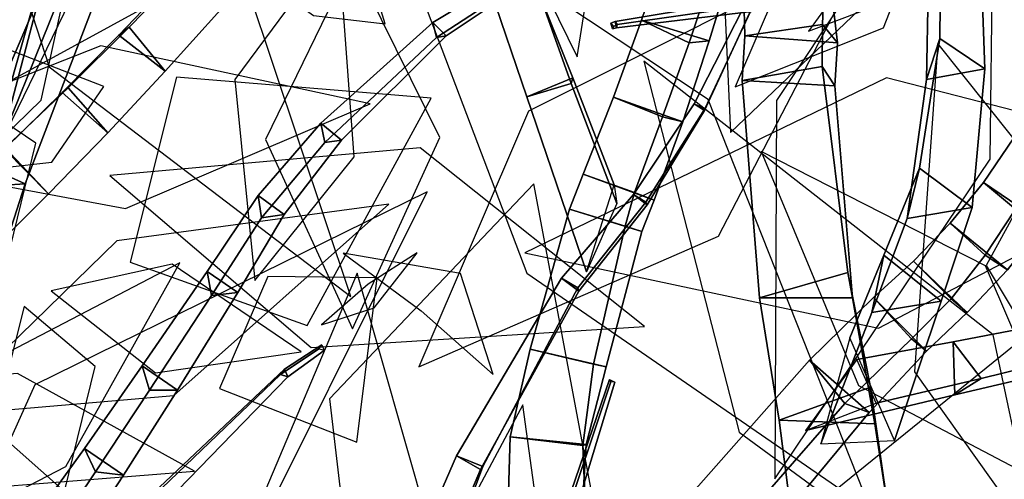
# Model space of a CAD drawing. Extents: x -2.92 to 3.06, y -3.49 to 4.36.
# Drawn here: x 0 to 0.29, y 2.45 to 2.59 of the extents above; entities that cross this region are included whole.
import ezdxf

# ---------------------------------------------------------------- set-up
doc = ezdxf.new("R2010")
doc.units = 0
for name, color, linetype in [('B2', 14, 'CONTINUOUS'), ('B3', 14, 'CONTINUOUS'), ('L1', 96, 'CONTINUOUS')]:
    doc.layers.add(name, color=color, linetype=linetype)

msp = doc.modelspace()

# ---------------------------------------------------------------- linework, layer by layer
at = {"layer": 'B2', "color": 251}
for points in [[(0.195777, 2.579079, 2.64477), (0.181949, 2.585606, 2.65955), (0.195319, 2.624887, 2.652238), (0.208535, 2.617575, 2.639029)], [(0.201571, 2.579686, 2.665223), (0.195777, 2.579079, 2.64477), (0.208535, 2.617575, 2.639029), (0.214049, 2.620671, 2.658071)], [(0.003529, 2.538301, 2.548256), (-0.012671, 2.545539, 2.545748), (0.011719, 2.602214, 2.574334), (0.025667, 2.596462, 2.577112)], [(0.238675, 2.579026, 3.632552), (0.234384, 2.58437, 3.604625), (0.234804, 2.597825, 3.608083), (0.237257, 2.591522, 3.63571)], [(-0.008776, 2.537448, 2.561256), (0.003529, 2.538301, 2.548256), (0.025667, 2.596462, 2.577112), (0.01476, 2.59567, 2.587872)], [(0.18804, 2.557608, 2.64604), (0.173814, 2.563353, 2.661763), (0.181949, 2.585606, 2.65955), (0.195777, 2.579079, 2.64477)], [(0.237921, 2.566605, 3.630871), (0.234255, 2.572198, 3.60253), (0.234384, 2.58437, 3.604625), (0.238675, 2.579026, 3.632552)], [(0.193885, 2.556248, 2.667172), (0.18804, 2.557608, 2.64604), (0.195777, 2.579079, 2.64477), (0.201571, 2.579686, 2.665223)], [(0.243007, 2.505253, 3.618216), (0.241699, 2.51257, 3.588517), (0.234255, 2.572198, 3.60253), (0.237921, 2.566605, 3.630871)], [(0.179905, 2.535789, 2.645457), (0.165026, 2.541092, 2.661688), (0.173814, 2.563353, 2.661763), (0.18804, 2.557608, 2.64604)], [(0.185638, 2.533534, 2.667251), (0.179905, 2.535789, 2.645457), (0.18804, 2.557608, 2.64604), (0.193885, 2.556248, 2.667172)], [(-0.000603, 2.525618, 2.543776), (-0.017454, 2.532368, 2.540442), (-0.012671, 2.545539, 2.545748), (0.003529, 2.538301, 2.548256)], [(0.177231, 2.526015, 2.645409), (0.161072, 2.530909, 2.660984), (0.165026, 2.541092, 2.661688), (0.179905, 2.535789, 2.645457)], [(0.182047, 2.524506, 2.667818), (0.177231, 2.526015, 2.645409), (0.179905, 2.535789, 2.645457), (0.185638, 2.533534, 2.667251)], [(0.168068, 2.486058, 2.645165), (0.149722, 2.490375, 2.660296), (0.161072, 2.530909, 2.660984), (0.177231, 2.526015, 2.645409)], [(0.281488, 2.517603, 2.713118), (0.28797, 2.513399, 2.692818), (0.298485, 2.526787, 2.694699), (0.290214, 2.530901, 2.713834)], [(0.171681, 2.485344, 2.669052), (0.168068, 2.486058, 2.645165), (0.177231, 2.526015, 2.645409), (0.182047, 2.524506, 2.667818)], [(0.271658, 2.50497, 2.712713), (0.276271, 2.500986, 2.691371), (0.28797, 2.513399, 2.692818), (0.281488, 2.517603, 2.713118)], [(0.264494, 2.48988, 2.690875), (0.249115, 2.505353, 2.696994), (0.260747, 2.515901, 2.696773), (0.276271, 2.500986, 2.691371)], [(0.249494, 2.46885, 3.608908), (0.248238, 2.4794, 3.579153), (0.241699, 2.51257, 3.588517), (0.243007, 2.505253, 3.618216)], [(0.247872, 2.472123, 2.689571), (0.230631, 2.487195, 2.694746), (0.249115, 2.505353, 2.696994), (0.264494, 2.48988, 2.690875)], [(0.260087, 2.49341, 2.712818), (0.264494, 2.48988, 2.690875), (0.276271, 2.500986, 2.691371), (0.271658, 2.50497, 2.712713)], [(0.240826, 2.47471, 2.711816), (0.247872, 2.472123, 2.689571), (0.264494, 2.48988, 2.690875), (0.260087, 2.49341, 2.712818)], [(0.164993, 2.46252, 2.645613), (0.143966, 2.465057, 2.658863), (0.149722, 2.490375, 2.660296), (0.168068, 2.486058, 2.645165)], [(0.208137, 2.424152, 2.67671), (0.188257, 2.439324, 2.680841), (0.230631, 2.487195, 2.694746), (0.247872, 2.472123, 2.689571)], [(0.16592, 2.462832, 2.670577), (0.164993, 2.46252, 2.645613), (0.168068, 2.486058, 2.645165), (0.171681, 2.485344, 2.669052)], [(0.256873, 2.421361, 3.587782), (0.254489, 2.435887, 3.558524), (0.248238, 2.4794, 3.579153), (0.249494, 2.46885, 3.608908)], [(0.197765, 2.425447, 2.699802), (0.208137, 2.424152, 2.67671), (0.247872, 2.472123, 2.689571), (0.240826, 2.47471, 2.711816)], [(0.16595, 2.438741, 2.646613), (0.14311, 2.439442, 2.658136), (0.143966, 2.465057, 2.658863), (0.164993, 2.46252, 2.645613)], [(0.16452, 2.439416, 2.672156), (0.16595, 2.438741, 2.646613), (0.164993, 2.46252, 2.645613), (0.16592, 2.462832, 2.670577)]]:
    msp.add_3dface(points, dxfattribs=at)
at = {"layer": 'B2', "color": 252}
for points in [[(0.181949, 2.585606, 2.65955), (0.201571, 2.579686, 2.665223), (0.214049, 2.620671, 2.658071), (0.195319, 2.624887, 2.652238)], [(-0.012671, 2.545539, 2.545748), (-0.008776, 2.537448, 2.561256), (0.01476, 2.59567, 2.587872), (0.011719, 2.602214, 2.574334)], [(0.033602, 2.583569, 3.141182), (0.030645, 2.581289, 3.160054), (0.046572, 2.597938, 3.165059), (0.050624, 2.601054, 3.147456)], [(0.030645, 2.581289, 3.160054), (0.044067, 2.570823, 3.151087), (0.060086, 2.588564, 3.156967), (0.046572, 2.597938, 3.165059)], [(0.211906, 2.581118, 3.622261), (0.238675, 2.579026, 3.632552), (0.237257, 2.591522, 3.63571), (0.211559, 2.592402, 3.623551)], [(0.015921, 2.566072, 3.137033), (0.014239, 2.564694, 3.15706), (0.030645, 2.581289, 3.160054), (0.033602, 2.583569, 3.141182)], [(0.173814, 2.563353, 2.661763), (0.193885, 2.556248, 2.667172), (0.201571, 2.579686, 2.665223), (0.181949, 2.585606, 2.65955)], [(0.014239, 2.564694, 3.15706), (0.027426, 2.553059, 3.147236), (0.044067, 2.570823, 3.151087), (0.030645, 2.581289, 3.160054)], [(-0.002293, 2.548713, 3.135044), (-0.002525, 2.548287, 3.156092), (0.014239, 2.564694, 3.15706), (0.015921, 2.566072, 3.137033)], [(-0.002525, 2.548287, 3.156092), (0.010281, 2.535408, 3.145443), (0.027426, 2.553059, 3.147236), (0.014239, 2.564694, 3.15706)], [(0.165026, 2.541092, 2.661688), (0.185638, 2.533534, 2.667251), (0.193885, 2.556248, 2.667172), (0.173814, 2.563353, 2.661763)], [(0.280965, 2.538693, 2.696364), (0.290214, 2.530901, 2.713834), (0.302791, 2.553224, 2.715496), (0.295106, 2.559424, 2.697517)], [(-0.020514, 2.532169, 3.156787), (-0.006685, 2.518561, 3.146478), (0.010281, 2.535408, 3.145443), (-0.002525, 2.548287, 3.156092)], [(0.161072, 2.530909, 2.660984), (0.182047, 2.524506, 2.667818), (0.185638, 2.533534, 2.667251), (0.165026, 2.541092, 2.661688)], [(0.271288, 2.526861, 2.696323), (0.281488, 2.517603, 2.713118), (0.290214, 2.530901, 2.713834), (0.280965, 2.538693, 2.696364)], [(0.149722, 2.490375, 2.660296), (0.171681, 2.485344, 2.669052), (0.182047, 2.524506, 2.667818), (0.161072, 2.530909, 2.660984)], [(0.260747, 2.515901, 2.696773), (0.271658, 2.50497, 2.712713), (0.281488, 2.517603, 2.713118), (0.271288, 2.526861, 2.696323)], [(0.249115, 2.505353, 2.696994), (0.260087, 2.49341, 2.712818), (0.271658, 2.50497, 2.712713), (0.260747, 2.515901, 2.696773)], [(0.230631, 2.487195, 2.694746), (0.240826, 2.47471, 2.711816), (0.260087, 2.49341, 2.712818), (0.249115, 2.505353, 2.696994)], [(0.143966, 2.465057, 2.658863), (0.16592, 2.462832, 2.670577), (0.171681, 2.485344, 2.669052), (0.149722, 2.490375, 2.660296)], [(0.188257, 2.439324, 2.680841), (0.197765, 2.425447, 2.699802), (0.240826, 2.47471, 2.711816), (0.230631, 2.487195, 2.694746)], [(0.14311, 2.439442, 2.658136), (0.16452, 2.439416, 2.672156), (0.16592, 2.462832, 2.670577), (0.143966, 2.465057, 2.658863)]]:
    msp.add_3dface(points, dxfattribs=at)
at = {"layer": 'B2', "color": 250}
for points in [[(0.044067, 2.570823, 3.151087), (0.033602, 2.583569, 3.141182), (0.050624, 2.601054, 3.147456), (0.060086, 2.588564, 3.156967)], [(0.027426, 2.553059, 3.147236), (0.015921, 2.566072, 3.137033), (0.033602, 2.583569, 3.141182), (0.044067, 2.570823, 3.151087)], [(0.010281, 2.535408, 3.145443), (-0.002293, 2.548713, 3.135044), (0.015921, 2.566072, 3.137033), (0.027426, 2.553059, 3.147236)], [(-0.006685, 2.518561, 3.146478), (-0.02047, 2.531103, 3.134843), (-0.002293, 2.548713, 3.135044), (0.010281, 2.535408, 3.145443)]]:
    msp.add_3dface(points, dxfattribs=at)
at = {"layer": 'B2', "color": 45}
for points in [[(0.234384, 2.58437, 3.604625), (0.211906, 2.581118, 3.622261), (0.211559, 2.592402, 3.623551), (0.234804, 2.597825, 3.608083)], [(0.234255, 2.572198, 3.60253), (0.211078, 2.568192, 3.619697), (0.211906, 2.581118, 3.622261), (0.234384, 2.58437, 3.604625)], [(0.241699, 2.51257, 3.588517), (0.216093, 2.505257, 3.603622), (0.211078, 2.568192, 3.619697), (0.234255, 2.572198, 3.60253)], [(-0.013346, 2.525633, 2.557127), (-0.000603, 2.525618, 2.543776), (0.003529, 2.538301, 2.548256), (-0.008776, 2.537448, 2.561256)], [(0.248238, 2.4794, 3.579153), (0.221835, 2.4699, 3.593673), (0.216093, 2.505257, 3.603622), (0.241699, 2.51257, 3.588517)]]:
    msp.add_3dface(points, dxfattribs=at)
at = {"layer": 'B2', "color": 55}
for points in [[(0.211078, 2.568192, 3.619697), (0.237921, 2.566605, 3.630871), (0.238675, 2.579026, 3.632552), (0.211906, 2.581118, 3.622261)], [(0.216093, 2.505257, 3.603622), (0.243007, 2.505253, 3.618216), (0.237921, 2.566605, 3.630871), (0.211078, 2.568192, 3.619697)], [(0.221835, 2.4699, 3.593673), (0.249494, 2.46885, 3.608908), (0.243007, 2.505253, 3.618216), (0.216093, 2.505257, 3.603622)], [(0.254489, 2.435887, 3.558524), (0.227589, 2.424715, 3.573502), (0.221835, 2.4699, 3.593673), (0.248238, 2.4794, 3.579153)], [(0.227589, 2.424715, 3.573502), (0.256873, 2.421361, 3.587782), (0.249494, 2.46885, 3.608908), (0.221835, 2.4699, 3.593673)]]:
    msp.add_3dface(points, dxfattribs=at)
at = {"layer": 'B2', "color": 37}
for points in [[(0.298485, 2.526787, 2.694699), (0.280965, 2.538693, 2.696364), (0.295106, 2.559424, 2.697517), (0.313138, 2.549669, 2.698146)], [(0.28797, 2.513399, 2.692818), (0.271288, 2.526861, 2.696323), (0.280965, 2.538693, 2.696364), (0.298485, 2.526787, 2.694699)], [(0.276271, 2.500986, 2.691371), (0.260747, 2.515901, 2.696773), (0.271288, 2.526861, 2.696323), (0.28797, 2.513399, 2.692818)]]:
    msp.add_3dface(points, dxfattribs=at)
at = {"layer": 'B3', "color": 252}
for points in [[(-0.014684, 2.561545, 3.124768), (-0.000805, 2.560569, 3.129822), (0.021053, 2.643697, 3.078413), (0.011471, 2.643258, 3.074142)], [(0.268304, 2.580299, 3.703051), (0.264437, 2.568432, 3.715628), (0.265463, 2.619906, 3.76091), (0.268824, 2.630137, 3.750845)], [(0.353822, 2.615177, 4.190469), (0.356015, 2.605424, 4.189949), (0.174699, 2.583445, 4.23798), (0.174287, 2.585192, 4.238096)], [(0.197186, 2.561364, 3.096134), (0.200163, 2.559446, 3.098034), (0.222119, 2.606937, 3.104195), (0.22088, 2.607578, 3.103152)], [(0.121521, 2.584958, 3.327496), (0.12258, 2.580628, 3.330992), (0.144119, 2.594647, 3.342076), (0.143285, 2.598111, 3.339429)], [(0.089079, 2.555819, 3.30137), (0.090245, 2.550175, 3.306683), (0.12258, 2.580628, 3.330992), (0.121521, 2.584958, 3.327496)], [(0.174287, 2.585192, 4.238096), (0.174699, 2.583445, 4.23798), (0.173572, 2.583103, 4.23831), (0.173056, 2.584731, 4.238603)], [(0.262452, 2.542775, 3.6634), (0.2589, 2.528259, 3.676997), (0.264437, 2.568432, 3.715628), (0.268304, 2.580299, 3.703051)], [(0.174013, 2.537923, 2.668131), (0.174764, 2.532614, 2.650597), (0.161614, 2.567342, 2.648369), (0.162087, 2.568969, 2.664435)], [(0.179644, 2.535219, 3.093252), (0.183615, 2.53214, 3.09524), (0.200163, 2.559446, 3.098034), (0.197186, 2.561364, 3.096134)], [(0.070987, 2.534908, 3.282176), (0.071964, 2.528399, 3.288724), (0.090245, 2.550175, 3.306683), (0.089079, 2.555819, 3.30137)], [(0.252082, 2.517626, 3.630092), (0.248661, 2.501045, 3.64418), (0.2589, 2.528259, 3.676997), (0.262452, 2.542775, 3.6634)], [(0.05622, 2.512919, 3.261302), (0.057421, 2.505906, 3.269348), (0.071964, 2.528399, 3.288724), (0.070987, 2.534908, 3.282176)], [(0.15877, 2.510926, 3.091095), (0.163808, 2.507225, 3.093778), (0.183615, 2.53214, 3.09524), (0.179644, 2.535219, 3.093252)], [(0.242277, 2.493708, 3.597647), (0.233895, 2.462981, 3.597706), (0.248661, 2.501045, 3.64418), (0.252082, 2.517626, 3.630092)], [(0.037412, 2.485607, 3.242482), (0.039535, 2.47856, 3.252419), (0.057421, 2.505906, 3.269348), (0.05622, 2.512919, 3.261302)], [(0.128394, 2.459565, 3.084417), (0.135319, 2.455606, 3.08932), (0.163808, 2.507225, 3.093778), (0.15877, 2.510926, 3.091095)], [(0.27219, 2.492583, 2.72468), (0.272672, 2.477198, 2.72917), (0.305248, 2.484798, 2.749372), (0.305423, 2.498894, 2.746549)], [(0.244334, 2.487422, 2.706806), (0.229471, 2.466903, 2.701711), (0.272672, 2.477198, 2.72917), (0.27219, 2.492583, 2.72468)], [(0.078586, 2.484612, 3.365365), (0.077438, 2.48305, 3.366852), (0.088528, 2.490487, 3.385151), (0.089357, 2.491665, 3.384188)], [(0.009547, 2.419521, 3.255774), (0.006446, 2.415208, 3.260251), (0.077438, 2.48305, 3.366852), (0.078586, 2.484612, 3.365365)], [(0.020653, 2.46171, 3.230358), (0.023811, 2.454965, 3.241878), (0.039535, 2.47856, 3.252419), (0.037412, 2.485607, 3.242482)], [(0.15791, 2.438551, 2.537724), (0.158437, 2.437075, 2.540768), (0.173116, 2.480918, 2.557357), (0.172698, 2.481629, 2.555828)], [(0.00316, 2.437428, 3.222231), (0.007127, 2.430003, 3.234714), (0.023811, 2.454965, 3.241878), (0.020653, 2.46171, 3.230358)], [(0.111966, 2.421847, 3.078268), (0.119738, 2.418434, 3.085519), (0.135319, 2.455606, 3.08932), (0.128394, 2.459565, 3.084417)]]:
    msp.add_3dface(points, dxfattribs=at)
at = {"layer": 'B3', "color": 251}
for points in [[(-0.004524, 2.553999, 3.117089), (-0.014684, 2.561545, 3.124768), (0.011471, 2.643258, 3.074142), (0.019616, 2.638809, 3.069232)], [(0.28133, 2.571564, 3.711296), (0.268304, 2.580299, 3.703051), (0.268824, 2.630137, 3.750845), (0.27957, 2.622746, 3.757714)], [(0.264437, 2.568432, 3.715628), (0.28133, 2.571564, 3.711296), (0.27957, 2.622746, 3.757714), (0.265463, 2.619906, 3.76091)], [(0.200301, 2.559921, 3.094046), (0.197186, 2.561364, 3.096134), (0.22088, 2.607578, 3.103152), (0.222427, 2.607129, 3.102492)], [(0.200163, 2.559446, 3.098034), (0.200301, 2.559921, 3.094046), (0.222427, 2.607129, 3.102492), (0.222119, 2.606937, 3.104195)], [(0.125434, 2.581098, 3.326121), (0.121521, 2.584958, 3.327496), (0.143285, 2.598111, 3.339429), (0.146259, 2.595051, 3.338209)], [(0.12258, 2.580628, 3.330992), (0.125434, 2.581098, 3.326121), (0.146259, 2.595051, 3.338209), (0.144119, 2.594647, 3.342076)], [(0.095097, 2.550861, 3.300566), (0.089079, 2.555819, 3.30137), (0.121521, 2.584958, 3.327496), (0.125434, 2.581098, 3.326121)], [(0.090245, 2.550175, 3.306683), (0.095097, 2.550861, 3.300566), (0.125434, 2.581098, 3.326121), (0.12258, 2.580628, 3.330992)], [(0.277678, 2.531386, 3.67023), (0.262452, 2.542775, 3.6634), (0.268304, 2.580299, 3.703051), (0.28133, 2.571564, 3.711296)], [(0.2589, 2.528259, 3.676997), (0.277678, 2.531386, 3.67023), (0.28133, 2.571564, 3.711296), (0.264437, 2.568432, 3.715628)], [(0.183246, 2.532968, 3.089913), (0.179644, 2.535219, 3.093252), (0.197186, 2.561364, 3.096134), (0.200301, 2.559921, 3.094046)], [(0.183615, 2.53214, 3.09524), (0.183246, 2.532968, 3.089913), (0.200301, 2.559921, 3.094046), (0.200163, 2.559446, 3.098034)], [(0.07848, 2.529427, 3.282191), (0.070987, 2.534908, 3.282176), (0.089079, 2.555819, 3.30137), (0.095097, 2.550861, 3.300566)], [(0.071964, 2.528399, 3.288724), (0.07848, 2.529427, 3.282191), (0.095097, 2.550861, 3.300566), (0.090245, 2.550175, 3.306683)], [(0.26872, 2.504328, 3.635698), (0.252082, 2.517626, 3.630092), (0.262452, 2.542775, 3.6634), (0.277678, 2.531386, 3.67023)], [(0.06504, 2.506813, 3.261833), (0.05622, 2.512919, 3.261302), (0.070987, 2.534908, 3.282176), (0.07848, 2.529427, 3.282191)], [(0.163476, 2.508146, 3.087046), (0.15877, 2.510926, 3.091095), (0.179644, 2.535219, 3.093252), (0.183246, 2.532968, 3.089913)], [(0.163808, 2.507225, 3.093778), (0.163476, 2.508146, 3.087046), (0.183246, 2.532968, 3.089913), (0.183615, 2.53214, 3.09524)], [(0.057421, 2.505906, 3.269348), (0.06504, 2.506813, 3.261833), (0.07848, 2.529427, 3.282191), (0.071964, 2.528399, 3.288724)], [(0.248661, 2.501045, 3.64418), (0.26872, 2.504328, 3.635698), (0.277678, 2.531386, 3.67023), (0.2589, 2.528259, 3.676997)], [(0.136048, 2.456439, 3.080022), (0.128394, 2.459565, 3.084417), (0.15877, 2.510926, 3.091095), (0.163476, 2.508146, 3.087046)], [(0.039535, 2.47856, 3.252419), (0.047577, 2.478586, 3.243025), (0.06504, 2.506813, 3.261833), (0.057421, 2.505906, 3.269348)], [(0.135319, 2.455606, 3.08932), (0.136048, 2.456439, 3.080022), (0.163476, 2.508146, 3.087046), (0.163808, 2.507225, 3.093778)], [(0.233895, 2.462981, 3.597706), (0.255194, 2.463971, 3.584914), (0.26872, 2.504328, 3.635698), (0.248661, 2.501045, 3.64418)], [(0.280319, 2.481917, 2.71589), (0.27219, 2.492583, 2.72468), (0.305423, 2.498894, 2.746549), (0.312098, 2.489712, 2.737726)], [(0.24986, 2.474792, 2.694744), (0.244334, 2.487422, 2.706806), (0.27219, 2.492583, 2.72468), (0.280319, 2.481917, 2.71589)], [(0.272672, 2.477198, 2.72917), (0.280319, 2.481917, 2.71589), (0.312098, 2.489712, 2.737726), (0.305248, 2.484798, 2.749372)], [(0.161015, 2.437356, 2.538532), (0.15791, 2.438551, 2.537724), (0.172698, 2.481629, 2.555828), (0.174265, 2.480912, 2.556053)], [(0.229471, 2.466903, 2.701711), (0.24986, 2.474792, 2.694744), (0.280319, 2.481917, 2.71589), (0.272672, 2.477198, 2.72917)], [(0.122241, 2.41936, 3.074679), (0.111966, 2.421847, 3.078268), (0.128394, 2.459565, 3.084417), (0.136048, 2.456439, 3.080022)], [(0.007127, 2.430003, 3.234714), (0.015264, 2.428475, 3.22214), (0.031925, 2.453908, 3.230868), (0.023811, 2.454965, 3.241878)], [(0.119738, 2.418434, 3.085519), (0.122241, 2.41936, 3.074679), (0.136048, 2.456439, 3.080022), (0.135319, 2.455606, 3.08932)]]:
    msp.add_3dface(points, dxfattribs=at)
at = {"layer": 'B3', "color": 45}
for points in [[(-0.000805, 2.560569, 3.129822), (-0.004524, 2.553999, 3.117089), (0.019616, 2.638809, 3.069232), (0.021053, 2.643697, 3.078413)], [(0.35749, 2.610438, 4.198486), (0.353822, 2.615177, 4.190469), (0.174287, 2.585192, 4.238096), (0.17493, 2.584322, 4.239534)], [(0.148706, 2.563443, 2.657266), (0.162087, 2.568969, 2.664435), (0.149731, 2.599869, 2.661292), (0.138264, 2.594445, 2.653721)], [(0.161614, 2.567342, 2.648369), (0.148706, 2.563443, 2.657266), (0.138264, 2.594445, 2.653721), (0.150088, 2.599609, 2.646527)], [(0.162087, 2.568969, 2.664435), (0.161614, 2.567342, 2.648369), (0.150088, 2.599609, 2.646527), (0.149731, 2.599869, 2.661292)], [(0.17493, 2.584322, 4.239534), (0.174287, 2.585192, 4.238096), (0.173056, 2.584731, 4.238603), (0.173825, 2.583825, 4.239864)], [(0.077438, 2.48305, 3.366852), (0.079584, 2.482437, 3.365857), (0.090025, 2.490078, 3.384381), (0.088528, 2.490487, 3.385151)], [(0.006446, 2.415208, 3.260251), (0.012435, 2.413377, 3.257245), (0.079584, 2.482437, 3.365857), (0.077438, 2.48305, 3.366852)], [(0.158437, 2.437075, 2.540768), (0.161015, 2.437356, 2.538532), (0.174265, 2.480912, 2.556053), (0.173116, 2.480918, 2.557357)], [(0.023811, 2.454965, 3.241878), (0.031925, 2.453908, 3.230868), (0.047577, 2.478586, 3.243025), (0.039535, 2.47856, 3.252419)]]:
    msp.add_3dface(points, dxfattribs=at)
at = {"layer": 'B3', "color": 37}
for points in [[(0.356015, 2.605424, 4.189949), (0.35749, 2.610438, 4.198486), (0.17493, 2.584322, 4.239534), (0.174699, 2.583445, 4.23798)], [(0.174699, 2.583445, 4.23798), (0.17493, 2.584322, 4.239534), (0.173825, 2.583825, 4.239864), (0.173572, 2.583103, 4.23831)], [(0.166066, 2.512793, 2.661886), (0.174013, 2.537923, 2.668131), (0.162087, 2.568969, 2.664435), (0.148706, 2.563443, 2.657266)], [(0.047577, 2.478586, 3.243025), (0.037412, 2.485607, 3.242482), (0.05622, 2.512919, 3.261302), (0.06504, 2.506813, 3.261833)], [(0.031925, 2.453908, 3.230868), (0.020653, 2.46171, 3.230358), (0.037412, 2.485607, 3.242482), (0.047577, 2.478586, 3.243025)], [(0.015264, 2.428475, 3.22214), (0.00316, 2.437428, 3.222231), (0.020653, 2.46171, 3.230358), (0.031925, 2.453908, 3.230868)]]:
    msp.add_3dface(points, dxfattribs=at)
at = {"layer": 'B3', "color": 55}
msp.add_3dface([(0.174764, 2.532614, 2.650597), (0.166066, 2.512793, 2.661886), (0.148706, 2.563443, 2.657266), (0.161614, 2.567342, 2.648369)], dxfattribs=at)
at = {"layer": 'B3', "color": 250}
for points in [[(0.255194, 2.463971, 3.584914), (0.242277, 2.493708, 3.597647), (0.252082, 2.517626, 3.630092), (0.26872, 2.504328, 3.635698)], [(0.079584, 2.482437, 3.365857), (0.078586, 2.484612, 3.365365), (0.089357, 2.491665, 3.384188), (0.090025, 2.490078, 3.384381)], [(0.012435, 2.413377, 3.257245), (0.009547, 2.419521, 3.255774), (0.078586, 2.484612, 3.365365), (0.079584, 2.482437, 3.365857)]]:
    msp.add_3dface(points, dxfattribs=at)
at = {"layer": 'L1', "color": 98}
for points in [[(0.230323, 2.582405, 2.588799), (0.347952, 2.626838, 2.577664), (0.421658, 2.728741, 2.568608), (0.304205, 2.684442, 2.597986)], [(0.163347, 2.57505, 2.541545), (0.176492, 2.657867, 2.572622), (0.140424, 2.723431, 2.623764), (0.125509, 2.652073, 2.568292)], [(0.20771, 2.553103, 2.58824), (0.251255, 2.594654, 2.654381), (0.240444, 2.637782, 2.733363), (0.204845, 2.616788, 2.65161)], [(0.117508, 2.485276, 3.148216), (0.204239, 2.523074, 3.207504), (0.248896, 2.609292, 3.263228), (0.149186, 2.559243, 3.228042)], [(0.098308, 2.602921, 4.81654), (0.073084, 2.551047, 4.882819), (0.098293, 2.496258, 4.947053), (0.123518, 2.551624, 4.88323)], [(0.148178, 2.51831, 3.46518), (0.250571, 2.496477, 3.532178), (0.344052, 2.545526, 3.597822), (0.252844, 2.568912, 3.514321)], [(0.216591, 2.547606, 3.383467), (0.244772, 2.479949, 3.431927), (0.311483, 2.444908, 3.47759), (0.281515, 2.514499, 3.43249)], [(0.129501, 2.512336, 3.463034), (0.095573, 2.518206, 3.553193), (0.118152, 2.501487, 3.64753), (0.138977, 2.483091, 3.55437)], [(0.099489, 2.463466, 3.481301), (0.105449, 2.511018, 3.565071), (0.0738, 2.511484, 3.658275), (0.059783, 2.47899, 3.567729)], [(-0.056604, 2.478603, 3.274999), (-0.005885, 2.450458, 3.264996), (0.052512, 2.45508, 3.263404), (0.001263, 2.483339, 3.265801)], [(0.128855, 2.37597, 3.443055), (0.154396, 2.424565, 3.453577), (0.147563, 2.474283, 3.480997), (0.12225, 2.426883, 3.46632)]]:
    msp.add_3dface(points, dxfattribs=at)
at = {"layer": 'L1', "color": 88}
for points in [[(0.068876, 2.687009, 4.924325), (-0.035383, 2.659336, 4.989893), (-0.097677, 2.572735, 5.057112), (0.015723, 2.60668, 5.006034)], [(0.097814, 2.505689, 3.162003), (0.060673, 2.616686, 3.173376), (-0.024935, 2.680639, 3.223288), (0.01047, 2.572115, 3.201005)], [(0.105603, 2.626151, 4.913856), (0.148721, 2.512409, 4.947594), (0.248338, 2.443836, 4.983277), (0.201228, 2.562677, 4.966595)], [(0.29693, 2.48939, 2.625933), (0.314158, 2.524224, 2.666112), (0.2989, 2.546006, 2.71674), (0.281793, 2.514655, 2.673991)]]:
    msp.add_3dface(points, dxfattribs=at)
at = {"layer": 'L1', "color": 64}
msp.add_3dface([(0.220544, 2.452893, 2.552415), (0.282925, 2.545416, 2.556165), (0.284225, 2.657357, 2.555495), (0.221087, 2.562405, 2.581628)], dxfattribs=at)
at = {"layer": 'L1', "color": 86}
for points in [[(-0.055825, 2.500253, 3.278398), (0.008127, 2.56249, 3.272575), (0.027227, 2.649562, 3.288967), (-0.036667, 2.587431, 3.267781)], [(-0.081381, 2.524013, 3.5484), (-0.003571, 2.549917, 3.643604), (0.043044, 2.645927, 3.713609), (-0.05661, 2.59862, 3.647178)], [(0.089752, 2.617689, 4.284408), (-0.028863, 2.627603, 4.295426), (-0.125364, 2.572559, 4.341521), (-0.013485, 2.561233, 4.301436)], [(0.086968, 2.586971, 3.43548), (0.107697, 2.584548, 3.503659), (0.097841, 2.6167, 3.567091), (0.069865, 2.599304, 3.503472)], [(0.209084, 2.566317, 3.378461), (0.252031, 2.583394, 3.409902), (0.264996, 2.616568, 3.454644), (0.22416, 2.601387, 3.419932)], [(0.011242, 2.544574, 3.552286), (0.026219, 2.566422, 3.634942), (-0.014442, 2.582174, 3.710493), (-0.016523, 2.541446, 3.634003)], [(0.103401, 2.561447, 4.262995), (0.025406, 2.578207, 4.285018), (-0.053463, 2.547168, 4.285746), (0.032555, 2.531138, 4.29669)], [(0.323076, 2.39677, 2.624609), (0.325236, 2.506801, 2.671275), (0.267754, 2.578835, 2.748566), (0.261012, 2.483881, 2.676522)], [(0.304405, 2.397291, 4.088844), (0.283792, 2.494553, 4.179692), (0.182635, 2.573729, 4.227926), (0.210205, 2.466387, 4.153988)], [(0.106447, 2.349507, 2.888424), (0.17055, 2.432824, 2.997333), (0.15076, 2.538289, 3.103774), (0.091595, 2.476011, 2.972561)], [(0.108742, 2.532408, 4.210929), (0.02999, 2.521718, 4.187845), (-0.022015, 2.471082, 4.144075), (0.046569, 2.477003, 4.199184)], [(0.104571, 2.502368, 3.180432), (0.116959, 2.518264, 3.232571), (0.102784, 2.509202, 3.287228), (0.089312, 2.497451, 3.23447)], [(0.010998, 2.507287, 3.810505), (0.041197, 2.483589, 3.850181), (0.083372, 2.489607, 3.88552), (0.046094, 2.515034, 3.852742)], [(0.09091, 2.372204, 3.014628), (0.120345, 2.439688, 3.062583), (0.099575, 2.512449, 3.107724), (0.069979, 2.442362, 3.063149)], [(0.232974, 2.445444, 2.567635), (0.334445, 2.432105, 2.665266), (0.394224, 2.491261, 2.780028), (0.313232, 2.510418, 2.664423)]]:
    msp.add_3dface(points, dxfattribs=at)
at = {"layer": 'L1', "color": 62}
msp.add_3dface([(0.094076, 2.608855, 4.940588), (0.064169, 2.56843, 4.987187), (0.069969, 2.510321, 5.02159), (0.098724, 2.546039, 4.968194)], dxfattribs=at)
at = {"layer": 'L1', "color": 74}
for points in [[(-0.001936, 2.515311, 3.815974), (0.006583, 2.550063, 3.895052), (-0.039872, 2.581389, 3.96191), (-0.037849, 2.528275, 3.893436)], [(0.121031, 2.563087, 4.268703), (0.047353, 2.569093, 4.389291), (0.033928, 2.515558, 4.520428), (0.085161, 2.497303, 4.388772)], [(0.119927, 2.535915, 4.22521), (0.006298, 2.480138, 4.288322), (-0.040294, 2.37661, 4.37408), (0.063015, 2.422126, 4.287208)], [(0.003237, 2.502789, 3.818982), (-0.005789, 2.467437, 3.863608), (0.014884, 2.44921, 3.913343), (0.023726, 2.485406, 3.86914)]]:
    msp.add_3dface(points, dxfattribs=at)
at = {"layer": 'L1', "color": 76}
for points in [[(0.027957, 2.540698, 3.556703), (0.086295, 2.49087, 3.639472), (0.182826, 2.496973, 3.697792), (0.117818, 2.548684, 3.622883)], [(-0.045122, 2.425198, 2.903272), (0.015253, 2.456471, 2.912039), (0.04824, 2.515356, 2.905838), (-0.012344, 2.48388, 2.888729)]]:
    msp.add_3dface(points, dxfattribs=at)

doc.saveas('drawing.dxf')
